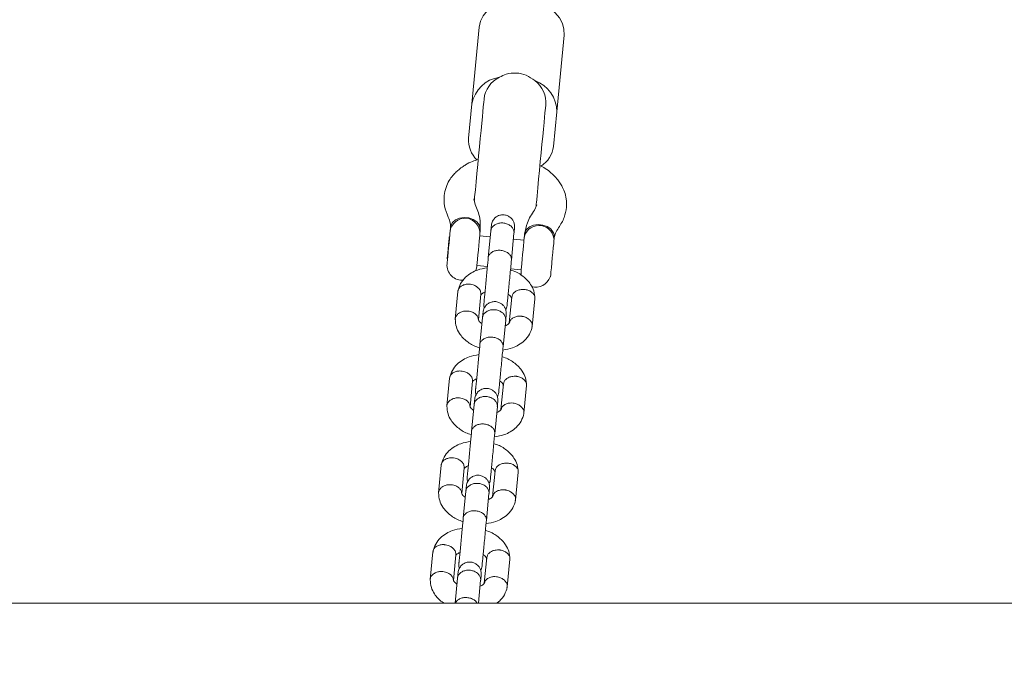
# Model space of a CAD drawing. Units: millimetres. Extents: x -334 to 9190, y -121 to 7675.
# Drawn here: x 5459 to 5714, y 3612 to 3779 of the extents above; entities that cross this region are included whole.
import ezdxf

# ---------------------------------------------------------------- set-up
doc = ezdxf.new("R2010")
doc.units = ezdxf.units.MM
doc.layers.add('Dimensions', color=7, linetype='Continuous')
doc.styles.get("Standard").update_dxf_attribs({"font": 'arial.ttf'})
doc.dimstyles.new('Leikkiset keinu', dxfattribs={"dimtxt": 150, "dimasz": 2.5, "dimexe": 0.06, "dimexo": 0.625, "dimtad": 0, "dimtih": 1, "dimtoh": 1, "dimdec": 0, "dimtxsty": 'Standard', "dimcen": 2.5, "dimadec": 0, "dimazin": 0, "dimtfac": 1, "dimtmove": 0, "dimatfit": 3, "dimfxl": 1, "dimarcsym": 0})

# ---------------------------------------------------------------- blocks, each defined once
blk = doc.blocks.new('*D4')
at = {"layer": 'Defpoints', "color": 0}
for p in [(5692.53, 6359.19), (-106.96, 531.35), (5571.6, 531.35)]:
    blk.add_point(p, dxfattribs=at)
at = {"layer": 'Dimensions', "color": 0, "lineweight": -2}
for p, q in [((5691.91, 6359.19), (-107.02, 6359.19)), ((-106.96, 6356.69), (-106.96, 3522.47)), ((-106.96, 533.85), (-106.96, 3368.07)), ((5570.98, 531.35), (-107.02, 531.35))]:
    blk.add_line(p, q, dxfattribs=at)
at = {"layer": 'Dimensions', "color": 0}
for points in [[(-106.54, 6356.69), (-107.38, 6356.69), (-106.96, 6359.19)], [(-107.38, 533.85), (-106.54, 533.85), (-106.96, 531.35)]]:
    blk.add_solid(points, dxfattribs=at)
at = {"layer": 'Dimensions', "color": 0, "lineweight": 5, "insert": (-106.96, 3445.27), "char_height": 150, "attachment_point": 5}
blk.add_mtext('5828', dxfattribs=at)
blk = doc.blocks.new('*D6')
at = {"layer": 'Defpoints', "color": 0}
for p in [(5693.09, 4858.81), (8230.39, 4858.81), (5321.6, 2035.63)]:
    blk.add_point(p, dxfattribs=at)
at = {"layer": 'Dimensions', "color": 0, "lineweight": -2}
for p, q in [((5693.72, 4858.81), (8230.45, 4858.81)), ((8230.39, 4856.31), (8230.39, 3524.42)), ((8230.39, 2038.13), (8230.39, 3370.02)), ((5322.23, 2035.63), (5360.98, 2035.63)), ((5362.23, 2035.63), (5780.98, 2035.63)), ((5782.23, 2035.63), (5820.98, 2035.63)), ((5822.23, 2035.63), (8230.45, 2035.63))]:
    blk.add_line(p, q, dxfattribs=at)
at = {"layer": 'Dimensions', "color": 0}
for points in [[(8230.8, 4856.31), (8229.97, 4856.31), (8230.39, 4858.81)], [(8229.97, 2038.13), (8230.8, 2038.13), (8230.39, 2035.63)]]:
    blk.add_solid(points, dxfattribs=at)
at = {"layer": 'Dimensions', "color": 0, "lineweight": 5, "insert": (8230.39, 3447.22), "char_height": 150, "attachment_point": 5}
blk.add_mtext('2823', dxfattribs=at)

msp = doc.modelspace()

# ---------------------------------------------------------------- linework, layer by layer
at = {"color": 7, "linetype": 'Continuous', "lineweight": 5}
for p, q in [((5577.98, 3777.17), (5576.08, 3757.39)), ((5599.88, 3775.07), (5597.98, 3755.28)), ((5575.22, 3748.44), (5576.08, 3757.39)), ((5579.21, 3758.59), (5579.13, 3757.71)), ((5595.06, 3756.18), (5595.14, 3757.06)), ((5597.12, 3746.34), (5597.98, 3755.28)), ((5576.92, 3731.39), (5576.6, 3732.83)), ((5592.8, 3731.28), (5592.21, 3729.92)), ((5570.54, 3725.45), (5570.43, 3724.29)), ((5580.82, 3723.01), (5578.1, 3723.27)), ((5578.13, 3723.56), (5578.24, 3724.72)), ((5580.97, 3724.56), (5580.3, 3717.58)), ((5586.27, 3717.01), (5586.94, 3723.99)), ((5589.65, 3723.62), (5589.54, 3722.46)), ((5570.31, 3723.08), (5570.24, 3723.02)), ((5589.52, 3722.17), (5586.79, 3722.43)), ((5597.32, 3722.58), (5597.23, 3722.54)), ((5597.32, 3722.58), (5597.35, 3722.88)), ((5569.69, 3717.35), (5569.76, 3717.28)), ((5577.36, 3715.61), (5580.09, 3715.35)), ((5577.05, 3714.2), (5577.33, 3715.32)), ((5586.06, 3714.78), (5588.78, 3714.52)), ((5596.28, 3712.69), (5596.36, 3712.63)), ((5572.44, 3708.92), (5571.75, 3701.74)), ((5577.75, 3701.55), (5578.39, 3708.16)), ((5586.36, 3707.44), (5585.72, 3700.8)), ((5591.65, 3699.85), (5592.34, 3707.03)), ((5578.82, 3702.14), (5578.15, 3695.16)), ((5584.12, 3694.59), (5584.79, 3701.57)), ((5570.29, 3686.5), (5569.6, 3679.32)), ((5575.6, 3679.13), (5576.23, 3685.74)), ((5584.21, 3685.02), (5583.57, 3678.38)), ((5589.5, 3677.43), (5590.19, 3684.61)), ((5576.66, 3679.72), (5575.99, 3672.74)), ((5581.97, 3672.17), (5582.64, 3679.15)), ((5568.13, 3664.08), (5567.44, 3656.89)), ((5573.45, 3656.71), (5574.08, 3663.32)), ((5582.06, 3662.6), (5581.42, 3655.96)), ((5587.35, 3655.01), (5588.04, 3662.19)), ((5574.51, 3657.3), (5573.84, 3650.32)), ((5579.81, 3649.75), (5580.48, 3656.73)), ((5565.98, 3641.66), (5565.29, 3634.47)), ((5571.3, 3634.29), (5571.93, 3640.9)), ((5579.9, 3640.18), (5579.27, 3633.54)), ((5585.2, 3632.59), (5585.89, 3639.77)), ((5572.36, 3634.88), (5571.74, 3628.43)), ((5577.77, 3628.43), (5578.33, 3634.31)), ((5982.1, 3628.43), (5161.1, 3628.43))]:
    msp.add_line(p, q, dxfattribs=at)
at = {"color": 7, "linetype": 'Continuous', "lineweight": 5, "flags": 128}
for points in [[(5577.98, 3777.17), (5578.31, 3778.66), (5579.01, 3780.06), (5580.04, 3781.33), (5581.37, 3782.42), (5582.96, 3783.3), (5584.76, 3783.93), (5586.69, 3784.29), (5588.71, 3784.38), (5590.73, 3784.19), (5592.69, 3783.72), (5594.52, 3782.99), (5596.16, 3782.03), (5597.55, 3780.87), (5598.66, 3779.54), (5599.43, 3778.1), (5599.84, 3776.59), (5599.88, 3775.07)], [(5579.13, 3757.71), (5579.09, 3757.28), (5579.01, 3756.5), (5578.91, 3755.41), (5578.77, 3754.02), (5578.61, 3752.36), (5578.43, 3750.48), (5578.24, 3748.42), (5578.03, 3746.23), (5577.81, 3743.96), (5577.59, 3741.66), (5577.37, 3739.4), (5577.16, 3737.21), (5576.96, 3735.16), (5576.78, 3733.29)], [(5592.71, 3731.76), (5592.89, 3733.63), (5593.09, 3735.68), (5593.3, 3737.87), (5593.51, 3740.14), (5593.74, 3742.43), (5593.95, 3744.7), (5594.16, 3746.89), (5594.36, 3748.95), (5594.54, 3750.83), (5594.7, 3752.49), (5594.83, 3753.88), (5594.94, 3754.98), (5595.01, 3755.75), (5595.06, 3756.18)], [(5576.78, 3733.29), (5576.77, 3733.18), (5576.76, 3733.07), (5576.75, 3732.95), (5576.74, 3732.84), (5576.73, 3732.73), (5576.72, 3732.62), (5576.71, 3732.51), (5576.7, 3732.4)], [(5592.63, 3730.87), (5592.64, 3730.98), (5592.65, 3731.09), (5592.66, 3731.2), (5592.67, 3731.31), (5592.68, 3731.43), (5592.69, 3731.54), (5592.7, 3731.65), (5592.71, 3731.76)], [(5578.24, 3724.72), (5578.23, 3725.17), (5577.94, 3726.06), (5577.31, 3726.86), (5576.38, 3727.48), (5575.26, 3727.87), (5574.06, 3727.99), (5572.89, 3727.82), (5571.86, 3727.38), (5571.09, 3726.72), (5570.63, 3725.9), (5570.54, 3725.45)], [(5596.42, 3725.03), (5595.49, 3725.65), (5594.38, 3726.04), (5593.17, 3726.15), (5592, 3725.99), (5590.98, 3725.55), (5590.2, 3724.89), (5589.74, 3724.07), (5589.65, 3723.62)], [(5569.64, 3716.06), (5569.64, 3716.08), (5569.67, 3716.38), (5569.73, 3717.02), (5569.82, 3717.94), (5569.93, 3719.06), (5570.04, 3720.28), (5570.16, 3721.49), (5570.27, 3722.58), (5570.35, 3723.46), (5570.41, 3724.04), (5570.43, 3724.29), (5570.43, 3724.29)], [(5578.13, 3723.56), (5578.12, 3723.55), (5578.1, 3723.31), (5578.04, 3722.72), (5577.96, 3721.84), (5577.86, 3720.75), (5577.74, 3719.54), (5577.62, 3718.32), (5577.52, 3717.2), (5577.43, 3716.28), (5577.37, 3715.65), (5577.34, 3715.34), (5577.33, 3715.32)], [(5570.24, 3723.02), (5570.23, 3722.96), (5570.19, 3722.57), (5570.13, 3721.85), (5570.04, 3720.91), (5569.94, 3719.87), (5569.84, 3718.88), (5569.76, 3718.06), (5569.71, 3717.53), (5569.69, 3717.35)], [(5588.75, 3714.23), (5588.75, 3714.25), (5588.78, 3714.55), (5588.84, 3715.19), (5588.93, 3716.11), (5589.04, 3717.22), (5589.16, 3718.44), (5589.27, 3719.65), (5589.38, 3720.74), (5589.46, 3721.62), (5589.52, 3722.21), (5589.54, 3722.45), (5589.54, 3722.46)], [(5597.32, 3722.58), (5597.31, 3722.48), (5597.27, 3722.03), (5597.19, 3721.25), (5597.09, 3720.2), (5596.97, 3718.96), (5596.84, 3717.62), (5596.71, 3716.27), (5596.59, 3715.03), (5596.49, 3713.98), (5596.42, 3713.19), (5596.37, 3712.73), (5596.36, 3712.63)], [(5588.75, 3714.23), (5588.83, 3713.02), (5588.83, 3713.01)]]:
    msp.add_lwpolyline(points, dxfattribs=at)
at = {"color": 7, "linetype": 'Continuous', "lineweight": 5}
for centre, radius, start, end in [((5584.44, 3755.82), 8.5, 98.5364, 169.4055), ((5589.49, 3755.34), 8.5, 359.6274, 70.4966), ((5582.36, 3747.95), 7.15, 176.0937, 225.4396), ((5590.02, 3747.22), 7.15, 303.5939, 352.9389), ((5574.28, 3723.93), 3.87, 354.5164, 174.5164), ((5593.39, 3722.09), 3.87, 6.6872, 174.5164), ((5594.8, 3723.05), 2.55, 356.1969, 50.7156), ((5573.49, 3715.69), 3.87, 174.5164, 277.0771), ((5592.6, 3713.86), 3.86, 252.6179, 342.3456)]:
    msp.add_arc(centre, radius, start, end, dxfattribs=at)
for start_param, end_param in [(2.182728, 3.141593), (0, 0.958865)]:
    msp.add_ellipse((5587.18, 3757.83), major_axis=(7.96, -0.76), ratio=0.914486, start_param=start_param, end_param=end_param, dxfattribs=at)
for points, knots in [([(5592.32, 3763.35), (5591.61, 3763.86), (5590.19, 3764.88), (5587.57, 3765.42), (5585.13, 3765.19), (5583.76, 3764.51), (5583.17, 3764.23)], [0, 0, 0, 0, 0.266008, 0.53172, 0.802227, 1, 1, 1, 1]), ([(5577.72, 3742.99), (5577.21, 3742.83), (5576.05, 3742.48), (5574.69, 3741.76), (5573.6, 3741.08), (5572.8, 3740.48), (5571.97, 3739.76), (5571.05, 3738.77), (5570.11, 3737.44), (5569.27, 3735.71), (5569.04, 3734.37), (5568.92, 3733.66)], [0, 0, 0, 0, 0.107639, 0.246918, 0.323496, 0.386717, 0.467019, 0.561275, 0.683603, 0.831408, 1, 1, 1, 1]), ([(5600.5, 3730.63), (5600.52, 3731.35), (5600.55, 3732.71), (5600.05, 3734.57), (5599.38, 3736.05), (5598.67, 3737.19), (5597.99, 3738.06), (5597.32, 3738.8), (5596.38, 3739.68), (5595.18, 3740.64), (5594.11, 3741.21), (5593.64, 3741.46)], [0, 0, 0, 0, 0.168591, 0.316398, 0.438723, 0.53298, 0.613283, 0.676504, 0.753081, 0.892361, 1, 1, 1, 1]), ([(5568.92, 3733.66), (5568.89, 3732.76), (5568.83, 3730.88), (5569.55, 3729.05), (5569.92, 3728.1)], [0, 0, 0, 0, 0.478565, 1, 1, 1, 1]), ([(5578.24, 3724.77), (5578.25, 3725.8), (5578.27, 3728.03), (5577.4, 3730.2), (5576.93, 3731.37)], [0, 0, 0, 0, 0.461704, 1, 1, 1, 1]), ([(5587.08, 3725.38), (5587.08, 3725.71), (5587.08, 3726.32), (5586.77, 3727.11), (5586.36, 3727.69), (5585.85, 3728.16), (5585.3, 3728.47), (5584.69, 3728.66), (5584.04, 3728.73), (5583.34, 3728.64), (5582.62, 3728.34), (5581.96, 3727.86), (5581.33, 3727.05), (5581.18, 3726.34), (5581.1, 3725.96)], [0, 0, 0, 0, 0.102258, 0.191462, 0.266161, 0.326996, 0.413424, 0.466587, 0.525354, 0.619538, 0.687538, 0.773179, 0.878011, 1, 1, 1, 1]), ([(5592.2, 3729.9), (5591.52, 3728.84), (5590.26, 3726.88), (5589.85, 3724.68), (5589.66, 3723.67)], [0, 0, 0, 0, 0.538292, 1, 1, 1, 1]), ([(5598.46, 3725.36), (5599.01, 3726.23), (5600.07, 3727.88), (5600.36, 3729.74), (5600.5, 3730.63)], [0, 0, 0, 0, 0.5214313, 1, 1, 1, 1]), ([(5569.93, 3728.08), (5570.15, 3727.58), (5570.53, 3726.66), (5570.53, 3725.77), (5570.54, 3725.38)], [0, 0, 0, 0, 0.552794, 1, 1, 1, 1]), ([(5581.1, 3725.96), (5581.1, 3725.96), (5581.11, 3725.98), (5581.07, 3725.66), (5581.01, 3724.95), (5580.96, 3724.47)], [0, 0, 0, 0, 0.143781, 0.429815, 1, 1, 1, 1]), ([(5580.97, 3724.56), (5580.97, 3724.57), (5581, 3724.84), (5581.18, 3725.36), (5581.75, 3726), (5582.57, 3726.44), (5583.55, 3726.64), (5584.57, 3726.57), (5585.53, 3726.25), (5586.3, 3725.7), (5586.82, 3724.99), (5586.96, 3724.4), (5586.95, 3724.07), (5586.94, 3724), (5586.94, 3723.99)], [0, 0, 0, 0, 0.004296, 0.111629, 0.218965, 0.32632, 0.433696, 0.54109, 0.648494, 0.755888, 0.863247, 0.97061, 0.995703, 1, 1, 1, 1]), ([(5586.93, 3723.9), (5586.98, 3724.37), (5587.05, 3725.09), (5587.08, 3725.4), (5587.08, 3725.39), (5587.08, 3725.38)], [0, 0, 0, 0, 0.570183, 0.856218, 1, 1, 1, 1]), ([(5597.34, 3722.8), (5597.42, 3723.19), (5597.59, 3724.06), (5598.14, 3724.89), (5598.45, 3725.35)], [0, 0, 0, 0, 0.447204, 1, 1, 1, 1]), ([(5580.3, 3717.64), (5580.31, 3717.65), (5580.33, 3717.9), (5580.51, 3718.38), (5581.07, 3718.98), (5581.89, 3719.39), (5582.87, 3719.57), (5583.89, 3719.5), (5584.85, 3719.19), (5585.63, 3718.67), (5586.15, 3718), (5586.29, 3717.45), (5586.28, 3717.14), (5586.28, 3717.08), (5586.28, 3717.07)], [0, 0, 0, 0, 0.004291, 0.111632, 0.218976, 0.326312, 0.433695, 0.541093, 0.648501, 0.755899, 0.863289, 0.970631, 0.995709, 1, 1, 1, 1]), ([(5580.3, 3717.62), (5580.27, 3717.29), (5580.2, 3716.51), (5580.05, 3714.96), (5579.87, 3713.1), (5579.68, 3711.13), (5579.49, 3709.18), (5579.34, 3707.57), (5579.2, 3706.04), (5579.21, 3706.49), (5579.13, 3705.08), (5579.27, 3704.72), (5579.29, 3704.67)], [0, 0, 0, 0, 0.080368, 0.187168, 0.298833, 0.415441, 0.537028, 0.663467, 0.79488, 0.931179, 0.989027, 1, 1, 1, 1]), ([(5585.14, 3705.23), (5585.15, 3705.33), (5585.17, 3705.53), (5585.25, 3706.37), (5585.37, 3707.63), (5585.53, 3709.32), (5585.73, 3711.31), (5585.93, 3713.46), (5586.13, 3715.5), (5586.23, 3716.55), (5586.27, 3717.03)], [0, 0, 0, 0, 0.10934, 0.224025, 0.343965, 0.469208, 0.599786, 0.73559, 0.876714, 1, 1, 1, 1]), ([(5580.05, 3715), (5579.18, 3714.85), (5577.71, 3714.61), (5575.85, 3713.69), (5574.31, 3712.54), (5573, 3710.93), (5572.63, 3709.63), (5572.44, 3708.94)], [0, 0, 0, 0, 0.23264, 0.389772, 0.57088, 0.776362, 1, 1, 1, 1]), ([(5592.35, 3707.05), (5592.29, 3707.72), (5592.18, 3708.99), (5591.17, 3711.03), (5589.41, 3712.83), (5587.5, 3714.04), (5586.27, 3714.35), (5586.02, 3714.41)], [0, 0, 0, 0, 0.208746, 0.393599, 0.66845, 0.931926, 1, 1, 1, 1]), ([(5572.47, 3708.87), (5572.47, 3708.97), (5572.47, 3709.32), (5572.81, 3709.87), (5573.46, 3710.41), (5574.35, 3710.74), (5575.1, 3710.8), (5575.52, 3710.76), (5575.61, 3710.75), (5575.63, 3710.75)], [0, 0, 0, 0, 0.082169, 0.296974, 0.511773, 0.726502, 0.941231, 0.991422, 1, 1, 1, 1]), ([(5578.37, 3708.16), (5578.37, 3708.38), (5578.38, 3708.86), (5577.98, 3709.57), (5577.31, 3710.19), (5576.49, 3710.58), (5575.9, 3710.72), (5575.64, 3710.75), (5575.63, 3710.75)], [0, 0, 0, 0, 0.188245, 0.402967, 0.617685, 0.832282, 0.991426, 1, 1, 1, 1]), ([(5578.38, 3707.99), (5578.39, 3708.02), (5578.41, 3708.08), (5578.49, 3708.16), (5578.64, 3708.31), (5578.93, 3708.5), (5579.23, 3708.68), (5579.44, 3708.76), (5579.45, 3708.76)], [0, 0, 0, 0, 0.101135, 0.307846, 0.498872, 0.751407, 0.981205, 1, 1, 1, 1]), ([(5585.43, 3708.19), (5585.57, 3708.09), (5585.9, 3707.86), (5586.16, 3707.57), (5586.31, 3707.32), (5586.36, 3707.18), (5586.35, 3707.07), (5586.35, 3707.04)], [0, 0, 0, 0, 0.226955, 0.512819, 0.715542, 0.926408, 1, 1, 1, 1]), ([(5586.37, 3707.39), (5586.41, 3707.61), (5586.5, 3708.08), (5587.02, 3708.7), (5587.8, 3709.18), (5588.68, 3709.41), (5589.29, 3709.43), (5589.55, 3709.42), (5589.56, 3709.41)], [0, 0, 0, 0, 0.188209, 0.402984, 0.617694, 0.83234, 0.991426, 1, 1, 1, 1]), ([(5592.3, 3706.97), (5592.32, 3707.06), (5592.39, 3707.41), (5592.15, 3708.01), (5591.62, 3708.67), (5590.81, 3709.16), (5590.09, 3709.36), (5589.67, 3709.41), (5589.57, 3709.41), (5589.56, 3709.41)], [0, 0, 0, 0, 0.082191, 0.297002, 0.511811, 0.726584, 0.941261, 0.991421, 1, 1, 1, 1]), ([(5584.92, 3702.96), (5584.92, 3703.29), (5584.93, 3703.9), (5584.61, 3704.69), (5584.21, 3705.27), (5583.7, 3705.74), (5583.15, 3706.05), (5582.53, 3706.24), (5581.89, 3706.31), (5581.19, 3706.22), (5580.47, 3705.92), (5579.8, 3705.44), (5579.18, 3704.63), (5579.03, 3703.92), (5578.95, 3703.54)], [0, 0, 0, 0, 0.102258, 0.19146, 0.266162, 0.326994, 0.413425, 0.466586, 0.525355, 0.619538, 0.687539, 0.773179, 0.878012, 1, 1, 1, 1]), ([(5571.79, 3701.61), (5571.78, 3701.77), (5571.77, 3702.19), (5572.13, 3702.81), (5572.79, 3703.38), (5573.68, 3703.75), (5574.43, 3703.85), (5574.86, 3703.84), (5574.95, 3703.83), (5574.96, 3703.83)], [0, 0, 0, 0, 0.131027, 0.33442, 0.53778, 0.741136, 0.944386, 0.991879, 1, 1, 1, 1]), ([(5577.69, 3701.73), (5577.69, 3701.83), (5577.68, 3702.19), (5577.32, 3702.76), (5576.65, 3703.35), (5575.83, 3703.7), (5575.24, 3703.81), (5574.97, 3703.83), (5574.96, 3703.83)], [0, 0, 0, 0, 0.09664, 0.335633, 0.57457, 0.813425, 0.990458, 1, 1, 1, 1]), ([(5578.95, 3703.54), (5578.95, 3703.54), (5578.95, 3703.56), (5578.92, 3703.24), (5578.85, 3702.53), (5578.81, 3702.05)], [0, 0, 0, 0, 0.143777, 0.429829, 1, 1, 1, 1]), ([(5578.82, 3702.14), (5578.82, 3702.15), (5578.85, 3702.42), (5579.02, 3702.94), (5579.6, 3703.58), (5580.42, 3704.02), (5581.4, 3704.22), (5582.42, 3704.15), (5583.37, 3703.83), (5584.15, 3703.28), (5584.66, 3702.57), (5584.81, 3701.98), (5584.8, 3701.65), (5584.79, 3701.58), (5584.79, 3701.57)], [0, 0, 0, 0, 0.004288, 0.111622, 0.218966, 0.326323, 0.433698, 0.541093, 0.648496, 0.755891, 0.863258, 0.970614, 0.995716, 1, 1, 1, 1]), ([(5584.78, 3701.48), (5584.83, 3701.95), (5584.89, 3702.67), (5584.93, 3702.98), (5584.92, 3702.97), (5584.92, 3702.96)], [0, 0, 0, 0, 0.570173, 0.856223, 1, 1, 1, 1]), ([(5584.8, 3704.1), (5584.8, 3704.11), (5585.04, 3704.42), (5585.09, 3704.83), (5585.14, 3705.23)], [0, 0, 0, 0, 0.019883, 1, 1, 1, 1]), ([(5571.75, 3701.72), (5571.8, 3701.04), (5571.91, 3699.78), (5572.92, 3697.74), (5574.68, 3695.94), (5576.59, 3694.73), (5577.82, 3694.42), (5578.07, 3694.36)], [0, 0, 0, 0, 0.208747, 0.3936, 0.668448, 0.931927, 1, 1, 1, 1]), ([(5578.67, 3700.58), (5578.52, 3700.68), (5578.19, 3700.91), (5577.94, 3701.2), (5577.79, 3701.45), (5577.73, 3701.59), (5577.74, 3701.7), (5577.74, 3701.73)], [0, 0, 0, 0, 0.226839, 0.5125431, 0.7151624, 0.9259106, 1, 1, 1, 1]), ([(5585.75, 3700.86), (5585.73, 3700.81), (5585.7, 3700.71), (5585.6, 3700.61), (5585.45, 3700.46), (5585.17, 3700.27), (5584.86, 3700.08), (5584.66, 3700.01), (5584.64, 3700.01)], [0, 0, 0, 0, 0.207876, 0.390038, 0.558376, 0.780917, 0.983421, 1, 1, 1, 1]), ([(5585.78, 3700.82), (5585.81, 3700.97), (5585.89, 3701.36), (5586.37, 3701.89), (5587.15, 3702.34), (5588.02, 3702.53), (5588.62, 3702.52), (5588.88, 3702.49), (5588.9, 3702.49)], [0, 0, 0, 0, 0.134372, 0.363349, 0.5923, 0.821152, 0.990857, 1, 1, 1, 1]), ([(5591.59, 3699.69), (5591.62, 3699.86), (5591.72, 3700.27), (5591.48, 3700.95), (5590.95, 3701.64), (5590.14, 3702.17), (5589.42, 3702.41), (5589, 3702.48), (5588.91, 3702.49), (5588.9, 3702.49)], [0, 0, 0, 0, 0.133626, 0.336386, 0.539143, 0.741835, 0.944525, 0.991904, 1, 1, 1, 1]), ([(5584.04, 3693.77), (5584.91, 3693.92), (5586.38, 3694.16), (5588.25, 3695.08), (5589.78, 3696.23), (5591.09, 3697.83), (5591.46, 3699.14), (5591.65, 3699.82)], [0, 0, 0, 0, 0.232643, 0.389773, 0.570884, 0.776362, 1, 1, 1, 1]), ([(5578.15, 3695.2), (5578.12, 3694.86), (5578.04, 3694.09), (5577.9, 3692.54), (5577.72, 3690.68), (5577.53, 3688.71), (5577.34, 3686.76), (5577.18, 3685.15), (5577.05, 3683.62), (5577.05, 3684.07), (5576.97, 3682.66), (5577.12, 3682.3), (5577.14, 3682.25)], [0, 0, 0, 0, 0.080368, 0.187169, 0.298834, 0.415443, 0.537027, 0.663469, 0.794882, 0.931182, 0.989031, 1, 1, 1, 1]), ([(5578.15, 3695.22), (5578.15, 3695.23), (5578.18, 3695.48), (5578.35, 3695.96), (5578.92, 3696.56), (5579.74, 3696.97), (5580.72, 3697.15), (5581.74, 3697.08), (5582.7, 3696.77), (5583.48, 3696.25), (5583.99, 3695.58), (5584.14, 3695.03), (5584.13, 3694.72), (5584.13, 3694.65), (5584.12, 3694.65)], [0, 0, 0, 0, 0.004291, 0.111632, 0.218975, 0.326311, 0.433693, 0.54109, 0.648498, 0.7559, 0.863289, 0.970622, 0.995709, 1, 1, 1, 1]), ([(5582.99, 3682.81), (5583, 3682.91), (5583.02, 3683.11), (5583.1, 3683.95), (5583.22, 3685.21), (5583.38, 3686.9), (5583.57, 3688.89), (5583.78, 3691.04), (5583.97, 3693.08), (5584.08, 3694.13), (5584.12, 3694.61)], [0, 0, 0, 0, 0.109333, 0.224027, 0.343966, 0.469211, 0.599787, 0.735596, 0.876718, 1, 1, 1, 1]), ([(5577.9, 3692.58), (5577.03, 3692.43), (5575.56, 3692.19), (5573.69, 3691.27), (5572.16, 3690.12), (5570.85, 3688.51), (5570.48, 3687.21), (5570.29, 3686.52)], [0, 0, 0, 0, 0.232643, 0.389771, 0.57088, 0.776367, 1, 1, 1, 1]), ([(5590.19, 3684.63), (5590.14, 3685.3), (5590.03, 3686.57), (5589.02, 3688.61), (5587.26, 3690.41), (5585.35, 3691.62), (5584.12, 3691.93), (5583.87, 3691.99)], [0, 0, 0, 0, 0.208751, 0.393598, 0.668452, 0.931926, 1, 1, 1, 1]), ([(5570.32, 3686.45), (5570.32, 3686.55), (5570.32, 3686.9), (5570.66, 3687.45), (5571.31, 3687.99), (5572.19, 3688.32), (5572.94, 3688.38), (5573.37, 3688.34), (5573.46, 3688.33), (5573.47, 3688.33)], [0, 0, 0, 0, 0.082184, 0.296986, 0.511782, 0.726509, 0.94123, 0.991422, 1, 1, 1, 1]), ([(5576.22, 3685.74), (5576.22, 3685.96), (5576.23, 3686.44), (5575.83, 3687.15), (5575.15, 3687.77), (5574.33, 3688.16), (5573.75, 3688.3), (5573.49, 3688.33), (5573.47, 3688.33)], [0, 0, 0, 0, 0.188228, 0.402966, 0.617684, 0.832281, 0.991426, 1, 1, 1, 1]), ([(5576.23, 3685.57), (5576.24, 3685.6), (5576.26, 3685.66), (5576.34, 3685.74), (5576.49, 3685.89), (5576.77, 3686.08), (5577.08, 3686.26), (5577.28, 3686.34), (5577.3, 3686.34)], [0, 0, 0, 0, 0.101133, 0.307873, 0.498861, 0.751391, 0.981183, 1, 1, 1, 1]), ([(5583.27, 3685.77), (5583.42, 3685.67), (5583.75, 3685.44), (5584, 3685.15), (5584.15, 3684.9), (5584.21, 3684.76), (5584.2, 3684.65), (5584.2, 3684.62)], [0, 0, 0, 0, 0.2269277, 0.51282, 0.7155109, 0.9264085, 1, 1, 1, 1]), ([(5584.22, 3684.97), (5584.26, 3685.19), (5584.34, 3685.66), (5584.87, 3686.28), (5585.65, 3686.76), (5586.53, 3686.99), (5587.13, 3687.01), (5587.4, 3686.99), (5587.41, 3686.99)], [0, 0, 0, 0, 0.1882231, 0.4029959, 0.6177032, 0.8323401, 0.991426, 1, 1, 1, 1]), ([(5590.14, 3684.55), (5590.16, 3684.64), (5590.23, 3684.99), (5590, 3685.59), (5589.47, 3686.25), (5588.66, 3686.74), (5587.94, 3686.94), (5587.51, 3686.99), (5587.42, 3686.99), (5587.41, 3686.99)], [0, 0, 0, 0, 0.082191, 0.297003, 0.511813, 0.726587, 0.941258, 0.991423, 1, 1, 1, 1]), ([(5582.77, 3680.54), (5582.77, 3680.87), (5582.78, 3681.48), (5582.46, 3682.27), (5582.06, 3682.85), (5581.54, 3683.32), (5580.99, 3683.63), (5580.38, 3683.82), (5579.73, 3683.89), (5579.04, 3683.8), (5578.31, 3683.5), (5577.65, 3683.02), (5577.03, 3682.21), (5576.88, 3681.5), (5576.8, 3681.12)], [0, 0, 0, 0, 0.102265, 0.191461, 0.26616, 0.326995, 0.413426, 0.466587, 0.525354, 0.619539, 0.687539, 0.77318, 0.878011, 1, 1, 1, 1]), ([(5582.65, 3681.68), (5582.65, 3681.69), (5582.89, 3682), (5582.94, 3682.41), (5582.99, 3682.81)], [0, 0, 0, 0, 0.019883, 1, 1, 1, 1]), ([(5569.63, 3679.19), (5569.63, 3679.35), (5569.62, 3679.77), (5569.98, 3680.39), (5570.63, 3680.96), (5571.52, 3681.33), (5572.28, 3681.43), (5572.7, 3681.42), (5572.79, 3681.41), (5572.81, 3681.41)], [0, 0, 0, 0, 0.131051, 0.334419, 0.537789, 0.741135, 0.944386, 0.991879, 1, 1, 1, 1]), ([(5575.54, 3679.31), (5575.54, 3679.41), (5575.53, 3679.77), (5575.17, 3680.34), (5574.5, 3680.93), (5573.67, 3681.28), (5573.08, 3681.39), (5572.82, 3681.41), (5572.81, 3681.41)], [0, 0, 0, 0, 0.09664, 0.335634, 0.574559, 0.813424, 0.990458, 1, 1, 1, 1]), ([(5576.66, 3679.72), (5576.67, 3679.73), (5576.69, 3680), (5576.87, 3680.52), (5577.44, 3681.16), (5578.27, 3681.6), (5579.24, 3681.8), (5580.27, 3681.73), (5581.22, 3681.41), (5582, 3680.86), (5582.51, 3680.15), (5582.65, 3679.56), (5582.64, 3679.23), (5582.64, 3679.16), (5582.64, 3679.15)], [0, 0, 0, 0, 0.004288, 0.111623, 0.21896, 0.326316, 0.433695, 0.541091, 0.648492, 0.75589, 0.863257, 0.970614, 0.995711, 1, 1, 1, 1]), ([(5576.8, 3681.12), (5576.8, 3681.12), (5576.8, 3681.14), (5576.77, 3680.82), (5576.7, 3680.11), (5576.66, 3679.63)], [0, 0, 0, 0, 0.143777, 0.429829, 1, 1, 1, 1]), ([(5582.63, 3679.06), (5582.67, 3679.53), (5582.74, 3680.25), (5582.77, 3680.56), (5582.77, 3680.55), (5582.77, 3680.54)], [0, 0, 0, 0, 0.570173, 0.856223, 1, 1, 1, 1]), ([(5583.63, 3678.4), (5583.66, 3678.54), (5583.73, 3678.94), (5584.22, 3679.47), (5584.99, 3679.92), (5585.87, 3680.11), (5586.47, 3680.1), (5586.73, 3680.07), (5586.74, 3680.07)], [0, 0, 0, 0, 0.134371, 0.363363, 0.592312, 0.821154, 0.990857, 1, 1, 1, 1]), ([(5589.44, 3677.27), (5589.47, 3677.43), (5589.57, 3677.84), (5589.33, 3678.53), (5588.79, 3679.22), (5587.99, 3679.75), (5587.27, 3679.99), (5586.85, 3680.06), (5586.76, 3680.07), (5586.74, 3680.07)], [0, 0, 0, 0, 0.133626, 0.336385, 0.539143, 0.741834, 0.944524, 0.991902, 1, 1, 1, 1]), ([(5569.59, 3679.3), (5569.65, 3678.62), (5569.76, 3677.36), (5570.77, 3675.32), (5572.53, 3673.52), (5574.44, 3672.31), (5575.66, 3672), (5575.92, 3671.94)], [0, 0, 0, 0, 0.208742, 0.393595, 0.668448, 0.931927, 1, 1, 1, 1]), ([(5576.51, 3678.16), (5576.37, 3678.26), (5576.04, 3678.49), (5575.78, 3678.78), (5575.63, 3679.03), (5575.58, 3679.17), (5575.59, 3679.28), (5575.59, 3679.31)], [0, 0, 0, 0, 0.226819, 0.512566, 0.715155, 0.925909, 1, 1, 1, 1]), ([(5581.89, 3671.35), (5582.76, 3671.5), (5584.23, 3671.74), (5586.09, 3672.66), (5587.63, 3673.81), (5588.94, 3675.41), (5589.31, 3676.72), (5589.5, 3677.4)], [0, 0, 0, 0, 0.232641, 0.389771, 0.570883, 0.776367, 1, 1, 1, 1]), ([(5583.59, 3678.44), (5583.58, 3678.39), (5583.54, 3678.29), (5583.45, 3678.19), (5583.29, 3678.04), (5583.01, 3677.85), (5582.71, 3677.66), (5582.5, 3677.59), (5582.49, 3677.59)], [0, 0, 0, 0, 0.207851, 0.390046, 0.558359, 0.780932, 0.983441, 1, 1, 1, 1]), ([(5576, 3672.78), (5575.97, 3672.44), (5575.89, 3671.67), (5575.74, 3670.12), (5575.56, 3668.26), (5575.37, 3666.29), (5575.19, 3664.34), (5575.03, 3662.73), (5574.9, 3661.2), (5574.9, 3661.65), (5574.82, 3660.23), (5574.97, 3659.88), (5574.99, 3659.83)], [0, 0, 0, 0, 0.080371, 0.187174, 0.298837, 0.415445, 0.537028, 0.66347, 0.794882, 0.931181, 0.98903, 1, 1, 1, 1]), ([(5576, 3672.8), (5576, 3672.81), (5576.03, 3673.06), (5576.2, 3673.54), (5576.77, 3674.14), (5577.59, 3674.55), (5578.56, 3674.73), (5579.59, 3674.66), (5580.54, 3674.35), (5581.33, 3673.83), (5581.84, 3673.16), (5581.99, 3672.61), (5581.98, 3672.3), (5581.97, 3672.23), (5581.97, 3672.22)], [0, 0, 0, 0, 0.004291, 0.111632, 0.218975, 0.326311, 0.433693, 0.54109, 0.648498, 0.7559, 0.863289, 0.970622, 0.995709, 1, 1, 1, 1]), ([(5575.75, 3670.16), (5574.87, 3670.01), (5573.41, 3669.77), (5571.54, 3668.85), (5570.01, 3667.7), (5568.7, 3666.09), (5568.33, 3664.79), (5568.13, 3664.1)], [0, 0, 0, 0, 0.232641, 0.389774, 0.570883, 0.776367, 1, 1, 1, 1]), ([(5580.84, 3660.39), (5580.85, 3660.49), (5580.87, 3660.69), (5580.95, 3661.53), (5581.07, 3662.79), (5581.23, 3664.48), (5581.42, 3666.47), (5581.63, 3668.62), (5581.82, 3670.66), (5581.92, 3671.71), (5581.97, 3672.19)], [0, 0, 0, 0, 0.109333, 0.22402, 0.343964, 0.469208, 0.599784, 0.735593, 0.876714, 1, 1, 1, 1]), ([(5588.04, 3662.21), (5587.98, 3662.88), (5587.88, 3664.15), (5586.87, 3666.19), (5585.11, 3667.99), (5583.2, 3669.2), (5581.97, 3669.51), (5581.72, 3669.57)], [0, 0, 0, 0, 0.208746, 0.393594, 0.66845, 0.931926, 1, 1, 1, 1]), ([(5568.17, 3664.03), (5568.17, 3664.13), (5568.16, 3664.48), (5568.51, 3665.03), (5569.16, 3665.57), (5570.04, 3665.9), (5570.79, 3665.96), (5571.22, 3665.92), (5571.31, 3665.91), (5571.32, 3665.91)], [0, 0, 0, 0, 0.082194, 0.296988, 0.511784, 0.726505, 0.941231, 0.991422, 1, 1, 1, 1]), ([(5574.06, 3663.32), (5574.07, 3663.54), (5574.07, 3664.02), (5573.68, 3664.73), (5573, 3665.35), (5572.18, 3665.74), (5571.59, 3665.88), (5571.33, 3665.91), (5571.32, 3665.91)], [0, 0, 0, 0, 0.188222, 0.402963, 0.617673, 0.83228, 0.991426, 1, 1, 1, 1]), ([(5574.08, 3663.15), (5574.08, 3663.18), (5574.11, 3663.24), (5574.19, 3663.32), (5574.34, 3663.47), (5574.62, 3663.66), (5574.93, 3663.84), (5575.13, 3663.91), (5575.15, 3663.92)], [0, 0, 0, 0, 0.101099, 0.307845, 0.49884, 0.751382, 0.981209, 1, 1, 1, 1]), ([(5581.12, 3663.35), (5581.27, 3663.25), (5581.6, 3663.02), (5581.85, 3662.73), (5582, 3662.48), (5582.05, 3662.34), (5582.05, 3662.23), (5582.05, 3662.2)], [0, 0, 0, 0, 0.226928, 0.51282, 0.715511, 0.926371, 1, 1, 1, 1]), ([(5582.07, 3662.55), (5582.11, 3662.77), (5582.19, 3663.24), (5582.72, 3663.86), (5583.5, 3664.34), (5584.38, 3664.57), (5584.98, 3664.59), (5585.24, 3664.57), (5585.26, 3664.57)], [0, 0, 0, 0, 0.188226, 0.402978, 0.6177, 0.832339, 0.991426, 1, 1, 1, 1]), ([(5587.99, 3662.13), (5588.01, 3662.22), (5588.08, 3662.57), (5587.85, 3663.17), (5587.32, 3663.83), (5586.51, 3664.32), (5585.79, 3664.52), (5585.36, 3664.57), (5585.27, 3664.57), (5585.26, 3664.57)], [0, 0, 0, 0, 0.0821921, 0.2970055, 0.511803, 0.7265782, 0.94126, 0.9914234, 1, 1, 1, 1]), ([(5580.62, 3658.12), (5580.62, 3658.45), (5580.62, 3659.06), (5580.31, 3659.85), (5579.9, 3660.43), (5579.39, 3660.9), (5578.84, 3661.21), (5578.23, 3661.39), (5577.58, 3661.47), (5576.89, 3661.38), (5576.16, 3661.08), (5575.5, 3660.6), (5574.88, 3659.79), (5574.73, 3659.08), (5574.65, 3658.69)], [0, 0, 0, 0, 0.102265, 0.191463, 0.266163, 0.326998, 0.413429, 0.46659, 0.525358, 0.619543, 0.687543, 0.773184, 0.878016, 1, 1, 1, 1]), ([(5580.49, 3659.26), (5580.5, 3659.27), (5580.74, 3659.58), (5580.79, 3659.99), (5580.84, 3660.39)], [0, 0, 0, 0, 0.019923, 1, 1, 1, 1]), ([(5567.48, 3656.76), (5567.48, 3656.93), (5567.46, 3657.34), (5567.83, 3657.97), (5568.48, 3658.54), (5569.37, 3658.91), (5570.12, 3659.01), (5570.55, 3658.99), (5570.64, 3658.99), (5570.66, 3658.99)], [0, 0, 0, 0, 0.131027, 0.334411, 0.53779, 0.741132, 0.944386, 0.991878, 1, 1, 1, 1]), ([(5573.39, 3656.89), (5573.38, 3656.99), (5573.38, 3657.35), (5573.01, 3657.92), (5572.35, 3658.51), (5571.52, 3658.86), (5570.93, 3658.97), (5570.67, 3658.99), (5570.66, 3658.99)], [0, 0, 0, 0, 0.09664, 0.335636, 0.574562, 0.81342, 0.990458, 1, 1, 1, 1]), ([(5574.65, 3658.69), (5574.65, 3658.7), (5574.65, 3658.72), (5574.62, 3658.4), (5574.55, 3657.69), (5574.5, 3657.21)], [0, 0, 0, 0, 0.143782, 0.429817, 1, 1, 1, 1]), ([(5574.51, 3657.3), (5574.51, 3657.31), (5574.54, 3657.58), (5574.72, 3658.1), (5575.29, 3658.73), (5576.11, 3659.18), (5577.09, 3659.38), (5578.12, 3659.31), (5579.07, 3658.99), (5579.85, 3658.44), (5580.36, 3657.73), (5580.5, 3657.14), (5580.49, 3656.81), (5580.49, 3656.74), (5580.48, 3656.73)], [0, 0, 0, 0, 0.004288, 0.111623, 0.21896, 0.326317, 0.433696, 0.541092, 0.648493, 0.755897, 0.863257, 0.970622, 0.995711, 1, 1, 1, 1]), ([(5580.48, 3656.64), (5580.52, 3657.11), (5580.59, 3657.83), (5580.62, 3658.14), (5580.62, 3658.13), (5580.62, 3658.12)], [0, 0, 0, 0, 0.570187, 0.856219, 1, 1, 1, 1]), ([(5581.48, 3655.98), (5581.5, 3656.12), (5581.58, 3656.52), (5582.07, 3657.05), (5582.84, 3657.5), (5583.72, 3657.69), (5584.32, 3657.68), (5584.58, 3657.65), (5584.59, 3657.65)], [0, 0, 0, 0, 0.134362, 0.363357, 0.592309, 0.821153, 0.990857, 1, 1, 1, 1]), ([(5587.28, 3654.85), (5587.32, 3655.01), (5587.41, 3655.42), (5587.18, 3656.11), (5586.64, 3656.8), (5585.84, 3657.33), (5585.12, 3657.57), (5584.7, 3657.64), (5584.61, 3657.65), (5584.59, 3657.65)], [0, 0, 0, 0, 0.133625, 0.336391, 0.539152, 0.741833, 0.944524, 0.991902, 1, 1, 1, 1]), ([(5567.44, 3656.88), (5567.5, 3656.2), (5567.6, 3654.94), (5568.62, 3652.9), (5570.38, 3651.1), (5572.28, 3649.88), (5573.51, 3649.58), (5573.76, 3649.52)], [0, 0, 0, 0, 0.208747, 0.393595, 0.66845, 0.931928, 1, 1, 1, 1]), ([(5574.36, 3655.74), (5574.22, 3655.84), (5573.89, 3656.07), (5573.63, 3656.36), (5573.48, 3656.61), (5573.43, 3656.75), (5573.43, 3656.86), (5573.43, 3656.89)], [0, 0, 0, 0, 0.226812, 0.51255, 0.715132, 0.925911, 1, 1, 1, 1]), ([(5579.74, 3648.93), (5580.61, 3649.08), (5582.07, 3649.32), (5583.94, 3650.24), (5585.47, 3651.39), (5586.78, 3652.99), (5587.16, 3654.3), (5587.35, 3654.98)], [0, 0, 0, 0, 0.232644, 0.389773, 0.570883, 0.776367, 1, 1, 1, 1]), ([(5581.44, 3656.02), (5581.42, 3655.97), (5581.39, 3655.87), (5581.3, 3655.77), (5581.14, 3655.62), (5580.86, 3655.43), (5580.56, 3655.24), (5580.35, 3655.17), (5580.34, 3655.17)], [0, 0, 0, 0, 0.207851, 0.390048, 0.558357, 0.780908, 0.983441, 1, 1, 1, 1]), ([(5573.85, 3650.38), (5573.85, 3650.39), (5573.87, 3650.64), (5574.05, 3651.12), (5574.62, 3651.72), (5575.44, 3652.13), (5576.41, 3652.31), (5577.44, 3652.24), (5578.39, 3651.93), (5579.17, 3651.41), (5579.69, 3650.74), (5579.83, 3650.19), (5579.83, 3649.88), (5579.82, 3649.81), (5579.82, 3649.8)], [0, 0, 0, 0, 0.004291, 0.111632, 0.218977, 0.326313, 0.433696, 0.541094, 0.648505, 0.755903, 0.863293, 0.970635, 0.995713, 1, 1, 1, 1]), ([(5573.85, 3650.36), (5573.81, 3650.02), (5573.74, 3649.25), (5573.59, 3647.7), (5573.41, 3645.84), (5573.22, 3643.87), (5573.04, 3641.92), (5572.88, 3640.31), (5572.74, 3638.78), (5572.75, 3639.23), (5572.67, 3637.81), (5572.81, 3637.46), (5572.84, 3637.41)], [0, 0, 0, 0, 0.080371, 0.187172, 0.298836, 0.415441, 0.537028, 0.66347, 0.794882, 0.931182, 0.989031, 1, 1, 1, 1]), ([(5578.68, 3637.97), (5578.69, 3638.07), (5578.71, 3638.27), (5578.79, 3639.11), (5578.91, 3640.37), (5579.08, 3642.06), (5579.27, 3644.05), (5579.47, 3646.2), (5579.67, 3648.24), (5579.77, 3649.29), (5579.82, 3649.77)], [0, 0, 0, 0, 0.10934, 0.224026, 0.343964, 0.469208, 0.599786, 0.735594, 0.876714, 1, 1, 1, 1]), ([(5573.59, 3647.74), (5572.72, 3647.59), (5571.26, 3647.35), (5569.39, 3646.43), (5567.86, 3645.28), (5566.55, 3643.67), (5566.17, 3642.36), (5565.98, 3641.68)], [0, 0, 0, 0, 0.2326412, 0.3897736, 0.5708827, 0.776361, 1, 1, 1, 1]), ([(5585.89, 3639.79), (5585.83, 3640.46), (5585.73, 3641.73), (5584.71, 3643.77), (5582.95, 3645.57), (5581.05, 3646.78), (5579.82, 3647.09), (5579.57, 3647.15)], [0, 0, 0, 0, 0.208746, 0.393594, 0.668449, 0.931928, 1, 1, 1, 1]), ([(5566.02, 3641.61), (5566.02, 3641.71), (5566.01, 3642.06), (5566.36, 3642.61), (5567, 3643.15), (5567.89, 3643.48), (5568.64, 3643.54), (5569.06, 3643.5), (5569.15, 3643.49), (5569.17, 3643.49)], [0, 0, 0, 0, 0.082177, 0.296995, 0.511791, 0.726507, 0.941232, 0.991422, 1, 1, 1, 1]), ([(5571.91, 3640.9), (5571.92, 3641.12), (5571.92, 3641.6), (5571.52, 3642.31), (5570.85, 3642.93), (5570.03, 3643.32), (5569.44, 3643.46), (5569.18, 3643.49), (5569.17, 3643.49)], [0, 0, 0, 0, 0.188235, 0.402982, 0.617681, 0.832284, 0.991426, 1, 1, 1, 1]), ([(5579.92, 3640.13), (5579.96, 3640.35), (5580.04, 3640.82), (5580.57, 3641.44), (5581.35, 3641.92), (5582.23, 3642.15), (5582.83, 3642.17), (5583.09, 3642.15), (5583.1, 3642.15)], [0, 0, 0, 0, 0.188226, 0.40298, 0.617691, 0.832338, 0.991425, 1, 1, 1, 1]), ([(5585.84, 3639.71), (5585.86, 3639.8), (5585.93, 3640.15), (5585.7, 3640.75), (5585.16, 3641.41), (5584.36, 3641.9), (5583.63, 3642.1), (5583.21, 3642.15), (5583.12, 3642.15), (5583.1, 3642.15)], [0, 0, 0, 0, 0.082167, 0.296983, 0.511797, 0.726575, 0.94126, 0.991423, 1, 1, 1, 1]), ([(5571.92, 3640.73), (5571.93, 3640.76), (5571.96, 3640.82), (5572.04, 3640.9), (5572.19, 3641.04), (5572.47, 3641.24), (5572.77, 3641.42), (5572.98, 3641.49), (5573, 3641.5)], [0, 0, 0, 0, 0.101132, 0.307847, 0.498838, 0.75141, 0.981209, 1, 1, 1, 1]), ([(5578.97, 3640.93), (5579.11, 3640.83), (5579.44, 3640.6), (5579.7, 3640.31), (5579.85, 3640.06), (5579.9, 3639.92), (5579.9, 3639.8), (5579.9, 3639.78)], [0, 0, 0, 0, 0.226953, 0.512836, 0.71552, 0.926374, 1, 1, 1, 1]), ([(5572.36, 3634.88), (5572.36, 3634.89), (5572.39, 3635.16), (5572.57, 3635.68), (5573.14, 3636.31), (5573.96, 3636.76), (5574.94, 3636.96), (5575.96, 3636.89), (5576.92, 3636.57), (5577.69, 3636.02), (5578.21, 3635.31), (5578.35, 3634.72), (5578.34, 3634.39), (5578.33, 3634.32), (5578.33, 3634.31)], [0, 0, 0, 0, 0.004288, 0.111629, 0.218965, 0.326321, 0.433698, 0.541093, 0.648495, 0.755892, 0.863251, 0.970615, 0.995711, 1, 1, 1, 1]), ([(5578.47, 3635.7), (5578.47, 3636.03), (5578.47, 3636.64), (5578.16, 3637.43), (5577.75, 3638.01), (5577.24, 3638.48), (5576.69, 3638.79), (5576.08, 3638.97), (5575.43, 3639.05), (5574.73, 3638.95), (5574.01, 3638.66), (5573.35, 3638.17), (5572.72, 3637.37), (5572.57, 3636.66), (5572.49, 3636.27)], [0, 0, 0, 0, 0.102265, 0.191469, 0.266169, 0.326997, 0.413428, 0.46659, 0.525359, 0.619542, 0.687544, 0.773184, 0.878017, 1, 1, 1, 1]), ([(5578.34, 3636.84), (5578.35, 3636.85), (5578.58, 3637.16), (5578.63, 3637.57), (5578.68, 3637.97)], [0, 0, 0, 0, 0.019923, 1, 1, 1, 1]), ([(5565.29, 3634.45), (5565.34, 3633.78), (5565.45, 3632.51), (5566.49, 3630.51), (5567.63, 3629.09), (5568.69, 3628.52), (5568.86, 3628.43)], [0, 0, 0, 0, 0.289131, 0.545169, 0.925868, 1, 1, 1, 1]), ([(5565.33, 3634.34), (5565.32, 3634.51), (5565.31, 3634.92), (5565.67, 3635.55), (5566.33, 3636.12), (5567.22, 3636.49), (5567.97, 3636.59), (5568.4, 3636.57), (5568.49, 3636.57), (5568.5, 3636.57)], [0, 0, 0, 0, 0.131027, 0.334413, 0.537792, 0.741135, 0.944385, 0.991878, 1, 1, 1, 1]), ([(5571.23, 3634.47), (5571.23, 3634.57), (5571.23, 3634.93), (5570.86, 3635.5), (5570.19, 3636.09), (5569.37, 3636.44), (5568.78, 3636.55), (5568.52, 3636.57), (5568.5, 3636.57)], [0, 0, 0, 0, 0.096639, 0.335631, 0.574567, 0.813426, 0.990459, 1, 1, 1, 1]), ([(5572.21, 3633.32), (5572.06, 3633.42), (5571.73, 3633.65), (5571.48, 3633.94), (5571.33, 3634.19), (5571.28, 3634.33), (5571.28, 3634.44), (5571.28, 3634.47)], [0, 0, 0, 0, 0.226833, 0.512542, 0.715125, 0.925905, 1, 1, 1, 1]), ([(5572.49, 3636.27), (5572.49, 3636.28), (5572.5, 3636.3), (5572.47, 3635.98), (5572.4, 3635.27), (5572.35, 3634.79)], [0, 0, 0, 0, 0.143803, 0.429832, 1, 1, 1, 1]), ([(5578.32, 3634.22), (5578.37, 3634.69), (5578.44, 3635.4), (5578.47, 3635.72), (5578.47, 3635.71), (5578.47, 3635.7)], [0, 0, 0, 0, 0.570171, 0.856198, 1, 1, 1, 1]), ([(5579.32, 3633.56), (5579.35, 3633.7), (5579.43, 3634.1), (5579.92, 3634.63), (5580.69, 3635.08), (5581.57, 3635.27), (5582.17, 3635.26), (5582.43, 3635.23), (5582.44, 3635.23)], [0, 0, 0, 0, 0.134362, 0.363341, 0.592312, 0.821153, 0.990858, 1, 1, 1, 1]), ([(5585.13, 3632.43), (5585.17, 3632.59), (5585.26, 3633), (5585.02, 3633.69), (5584.49, 3634.38), (5583.69, 3634.91), (5582.97, 3635.15), (5582.54, 3635.22), (5582.45, 3635.23), (5582.44, 3635.23)], [0, 0, 0, 0, 0.133626, 0.336394, 0.539143, 0.741834, 0.944524, 0.991902, 1, 1, 1, 1]), ([(5579.29, 3633.6), (5579.27, 3633.55), (5579.24, 3633.45), (5579.14, 3633.35), (5578.99, 3633.2), (5578.71, 3633.01), (5578.4, 3632.82), (5578.2, 3632.75), (5578.18, 3632.75)], [0, 0, 0, 0, 0.207852, 0.390046, 0.55836, 0.780911, 0.983421, 1, 1, 1, 1]), ([(5582.49, 3628.43), (5582.73, 3628.6), (5583.56, 3629.19), (5584.62, 3630.59), (5585, 3631.89), (5585.2, 3632.56)], [0, 0, 0, 0, 0.163716, 0.564167, 1, 1, 1, 1]), ([(5571.86, 3628.43), (5571.88, 3628.52), (5571.98, 3628.84), (5572.48, 3629.29), (5573.28, 3629.71), (5574.26, 3629.89), (5575.28, 3629.82), (5576.23, 3629.51), (5576.99, 3629.03), (5577.27, 3628.61), (5577.39, 3628.43)], [0, 0, 0, 0, 0.050535, 0.189787, 0.329038, 0.468349, 0.607681, 0.747023, 0.886365, 1, 1, 1, 1])]:
    msp.add_open_spline(points, degree=3, knots=knots, dxfattribs=at)

# ---------------------------------------------------------------- dimensions: what is measured, and where the dimension line sits
at = {"layer": 'Dimensions', "lineweight": 5}
for base, p1, p2, picture, middle in [((-106.96, 531.35), (5692.53, 6359.19), (5571.6, 531.35), '*D4', (-106.96, 3445.27)), ((8230.39, 4858.81), (5321.6, 2035.63), (5693.09, 4858.81), '*D6', (8230.39, 3447.22))]:
    dim = msp.add_linear_dim(base=base, p1=p1, p2=p2, angle=90, dimstyle='Leikkiset keinu', dxfattribs=at)
    dim.commit()
    dim.dimension.update_dxf_attribs({"geometry": picture, "text_midpoint": middle})

doc.saveas('drawing.dxf')
